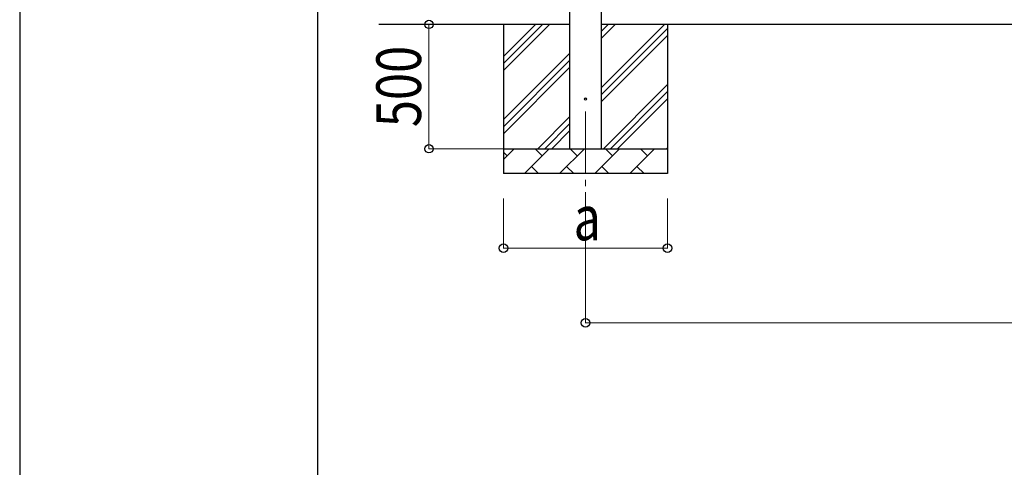
# Model space of a CAD drawing. Units: millimetres. Extents: x 0 to 33640, y 0 to 23760.
# Drawn here: x 0 to 3964, y 4898 to 6698 of the extents above; entities that cross this region are included whole.
import ezdxf

# ---------------------------------------------------------------- set-up
doc = ezdxf.new("R2010")
doc.units = ezdxf.units.MM
doc.linetypes.add('YCENTER_1', pattern=[13, 10, -1, 1, -1])
for name, color, linetype, lineweight in [('YKK_12', 2, 'Continuous', 13), ('YKK_13', 4, 'Continuous', 30), ('YKK_A1', 4, 'Continuous', 30), ('YKK_D', 6, 'Continuous', 13), ('YKK_ZWAK', 7, 'Continuous', 30)]:
    doc.layers.add(name, color=color, linetype=linetype, lineweight=lineweight)
doc.styles.add('text-b', font='extslim2.shx', dxfattribs={"width": 0.8, "bigfont": 'extfont2.shx'})

msp = doc.modelspace()

# ---------------------------------------------------------------- linework, layer by layer
at = {"layer": 'YKK_12', "linetype": 'YCENTER_1', "ltscale": 25}
msp.add_line((2277.7, 6328.8), (2277.7, 5828.8), dxfattribs=at)
at = {"layer": 'YKK_13'}
msp.add_circle((2277.7, 6378.8), 4.5, dxfattribs=at)
at = {"layer": 'YKK_A1'}
for p, q in [((2215.2, 6178.8), (2215.2, 9033.8)), ((2340.2, 9033.8), (2340.2, 6178.8)), ((2215.2, 6678.8), (1445.2, 6678.8)), ((7488.2, 6678.8), (2340.2, 6678.8))]:
    msp.add_line(p, q, dxfattribs=at)
at = {"layer": 'YKK_A1', "linetype": 'Continuous', "ltscale": 25}
for p, q in [((1947.7, 6678.8), (1947.7, 6078.8)), ((1947.7, 6493.8), (2132.7, 6678.8)), ((1947.7, 6522), (2104.4, 6678.8)), ((1947.7, 6550.3), (2076.1, 6678.8)), ((2340.2, 6423.7), (2595.3, 6678.8)), ((2340.2, 6621.7), (2397.3, 6678.8)), ((2340.2, 6650), (2369, 6678.8)), ((2340.2, 6395.4), (2607.7, 6662.9)), ((2607.7, 6678.8), (2607.7, 6078.8)), ((2340.2, 6367.1), (2607.7, 6634.6)), ((1947.7, 6295.8), (2215.2, 6563.3)), ((1947.7, 6267.5), (2215.2, 6535)), ((1947.7, 6239.2), (2215.2, 6506.7)), ((2349.8, 6178.8), (2607.7, 6436.7)), ((2378.1, 6178.8), (2607.7, 6408.4)), ((2406.4, 6178.8), (2607.7, 6380.1)), ((2085.3, 6178.8), (2215.2, 6308.7)), ((2113.5, 6178.8), (2215.2, 6280.4)), ((2141.8, 6178.8), (2215.2, 6252.1)), ((1947.7, 6178.8), (2607.7, 6178.8)), ((1947.7, 6135.9), (1990.5, 6178.8)), ((1962, 6150.3), (1947.7, 6164.6)), ((2032, 6078.8), (2132, 6178.8)), ((2103.4, 6150.3), (2074.9, 6178.8)), ((2173.4, 6078.8), (2273.4, 6178.8)), ((2244.8, 6150.3), (2216.3, 6178.8)), ((2314.8, 6078.8), (2414.8, 6178.8)), ((2386.3, 6150.3), (2357.7, 6178.8)), ((2456.2, 6078.8), (2556.2, 6178.8)), ((2527.7, 6150.3), (2499.1, 6178.8)), ((2604.4, 6178.8), (2607.7, 6182.1)), ((2060.5, 6107.4), (2089.1, 6078.8)), ((2201.9, 6107.4), (2230.5, 6078.8)), ((2343.4, 6107.4), (2371.9, 6078.8)), ((2484.8, 6107.4), (2513.3, 6078.8)), ((2607.7, 6078.8), (1947.7, 6078.8))]:
    msp.add_line(p, q, dxfattribs=at)
at = {"layer": 'YKK_D'}
for p, q in [((1446.2, 6678.8), (1648.7, 6678.8)), ((1647.7, 6178.8), (1647.7, 6678.8)), ((1946.7, 6178.8), (1646.7, 6178.8)), ((1947.7, 5978.8), (1947.7, 5777.8)), ((2277.7, 5978.8), (2277.7, 5477.8)), ((2607.7, 5978.8), (2607.7, 5777.8)), ((2607.7, 5778.8), (1947.7, 5778.8)), ((2277.7, 5478.8), (7550.7, 5478.8))]:
    msp.add_line(p, q, dxfattribs=at)
at = {"layer": 'YKK_D', "linetype": 'ByBlock', "lineweight": -2}
for centre in [(1647.7, 6678.8), (1647.7, 6178.8), (1947.7, 5778.8), (2607.7, 5778.8), (2277.7, 5478.8)]:
    msp.add_circle(centre, 17, dxfattribs=at)
at = {"layer": 'YKK_ZWAK'}
for p, q in [((0, 23760), (0, 0)), ((1200.1, 1780), (1200.1, 22980))]:
    msp.add_line(p, q, dxfattribs=at)

# ---------------------------------------------------------------- texts
at = {"layer": 'YKK_D', "style": 'text-b', "width": 0.8}
msp.add_text('500', height=180, rotation=90, dxfattribs=at).set_placement((1615.7, 6265.6))
msp.add_text('a', height=180, dxfattribs=at).set_placement((2229.7, 5810.8))

doc.saveas('drawing.dxf')
